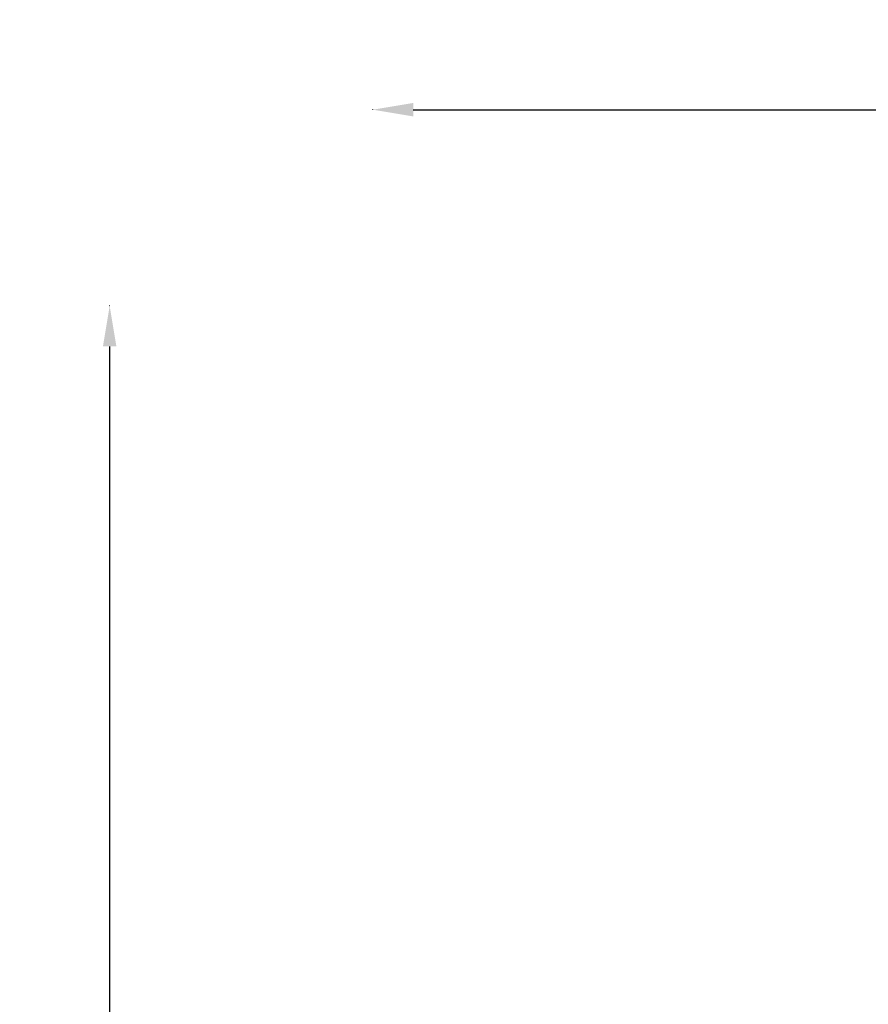
# Model space of a CAD drawing. Units: millimetres. Extents: x 30466 to 58138, y -1147 to 20383.
# Drawn here: x 36777 to 40551, y 16004 to 20383 of the extents above; entities that cross this region are included whole.
import ezdxf

# ---------------------------------------------------------------- set-up
doc = ezdxf.new("R2010")
doc.units = ezdxf.units.MM
doc.header["$MEASUREMENT"] = 0
doc.styles.get("Standard").update_dxf_attribs({"font": 'arial.ttf'})
doc.dimstyles.get("Standard").update_dxf_attribs({"dimtxt": 0.18, "dimasz": 0.18, "dimexe": 0.18, "dimexo": 0.0625, "dimgap": 0.09, "dimtad": 0, "dimtih": 1, "dimtoh": 1, "dimdec": 4, "dimzin": 0, "dimdsep": 46, "dimtxsty": 'Standard', "dimcen": 0.09, "dimadec": 0, "dimazin": 0, "dimtfac": 1, "dimtdec": 4, "dimtofl": 0, "dimtmove": 0, "dimatfit": 3, "dimfxl": 1, "dimtolj": 1, "dimtzin": 0, "dimarcsym": 0})

# ---------------------------------------------------------------- blocks, each defined once
blk = doc.blocks.new('*D31')
at = {"color": 0, "lineweight": -2, "transparency": 16777216}
for p, q in [((38347.9, 19981.4), (38347.9, 19982.6)), ((38527.9, 19982.4), (49495.8, 19982.4)), ((49675.8, 19981.4), (49675.8, 19982.6))]:
    blk.add_line(p, q, dxfattribs=at)
at = {"color": 0, "transparency": 16777216}
for points in [[(38527.9, 20012.4), (38527.9, 19952.4), (38347.9, 19982.4)], [(49495.8, 20012.4), (49495.8, 19952.4), (49675.8, 19982.4)]]:
    blk.add_solid(points, dxfattribs=at)
at = {"layer": 'Defpoints', "color": 0, "transparency": 16777216}
for p in [(49675.8, 19982.4), (38347.9, 15614.6), (49675.8, 15005.4)]:
    blk.add_point(p, dxfattribs=at)
at = {"color": 0, "transparency": 16777216, "insert": (44011.9, 20185.7), "char_height": 300, "attachment_point": 5}
blk.add_mtext('\\A1;1130', dxfattribs=at)
blk = doc.blocks.new('*D32')
at = {"color": 0, "lineweight": -2, "transparency": 16777216}
for p, q in [((37178.4, 19109.8), (37177.2, 19109.8)), ((37177.4, 18929.8), (37177.4, 9973.8)), ((37178.4, 9793.8), (37177.2, 9793.8))]:
    blk.add_line(p, q, dxfattribs=at)
at = {"color": 0, "transparency": 16777216}
for points in [[(37147.4, 18929.8), (37207.4, 18929.8), (37177.4, 19109.8)], [(37147.4, 9973.8), (37207.4, 9973.8), (37177.4, 9793.8)]]:
    blk.add_solid(points, dxfattribs=at)
at = {"layer": 'Defpoints', "color": 0, "transparency": 16777216}
for p in [(43568.3, 19109.8), (37177.4, 9793.8), (42408, 9793.8)]:
    blk.add_point(p, dxfattribs=at)
at = {"color": 0, "transparency": 16777216, "insert": (36974.1, 14451.8), "char_height": 300, "attachment_point": 5, "rotation": 90}
blk.add_mtext('\\A1;935', dxfattribs=at)

msp = doc.modelspace()

# ---------------------------------------------------------------- dimensions: what is measured, and where the dimension line sits
dim = msp.add_linear_dim(base=(49675.8, 19982.4), p1=(38347.9, 15614.6), p2=(49675.8, 15005.4), text='1130', dimstyle='Standard', override={"dimtxt": 300, "dimasz": 180, "dimgap": 50, "dimtad": 1, "dimtih": 0, "dimdec": 0, "dimlfac": 0.1, "dimrnd": 5, "dimfxlon": 1})
dim.commit()
dim.dimension.update_dxf_attribs({"geometry": '*D31', "text_midpoint": (44011.9, 20185.7)})
dim = msp.add_linear_dim(base=(37177.4, 9793.8), p1=(43568.3, 19109.8), p2=(42408, 9793.8), angle=90, text='935', dimstyle='Standard', override={"dimtxt": 300, "dimasz": 180, "dimgap": 50, "dimtad": 1, "dimtih": 0, "dimdec": 0, "dimlfac": 0.1, "dimrnd": 5, "dimfxlon": 1})
dim.commit()
dim.dimension.update_dxf_attribs({"geometry": '*D32', "text_midpoint": (36974.1, 14451.8)})

doc.saveas('drawing.dxf')
